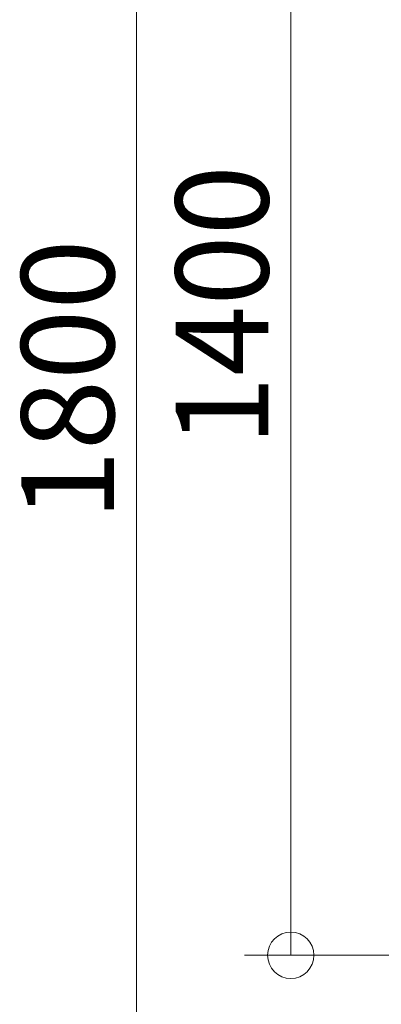
# Model space of a CAD drawing. Units: millimetres. Extents: x 0 to 210, y 0 to 297.
# Drawn here: x 72 to 80, y 230 to 251 of the extents above; entities that cross this region are included whole.
import ezdxf

# ---------------------------------------------------------------- set-up
doc = ezdxf.new("R2010")
doc.units = ezdxf.units.MM
doc.layers.add('ENOR_cotasyejes', color=45, linetype='Continuous', lineweight=0)
doc.layers.add('ENOR_muro', color=140, linetype='Continuous', lineweight=0)
doc.styles.add('ARIALNARROW', font='ARIALN.TTF')
doc.dimstyles.new('enor_GEN_60', dxfattribs={"dimtxt": 0.1, "dimasz": 0.05, "dimexe": 0.05, "dimexo": 0, "dimgap": 0.01, "dimtad": 1, "dimdec": 0, "dimlfac": 1000, "dimrnd": 0.005, "dimtxsty": 'ARIALNARROW', "dimblk": 'ORIGIN', "dimcen": 0.1, "dimadec": 0, "dimazin": 0, "dimtfac": 1, "dimtdec": 0, "dimtmove": 0, "dimatfit": 3, "dimldrblk": 'ORIGIN', "dimfxl": 0, "dimarcsym": 0})

# ---------------------------------------------------------------- blocks, each defined once
blk = doc.blocks.new('_Origin')
at = {"color": 0, "linetype": 'ByBlock', "lineweight": -2}
blk.add_line((0, 0), (-1, 0), dxfattribs=at)
blk.add_circle((0, 0), 0.5, dxfattribs=at)
blk = doc.blocks.new('*D18')
at = {"layer": 'Defpoints', "color": 0}
for p in [(1670.8312, 1151.483), (1670.2729, 1150.083), (1670.8312, 1150.083)]:
    blk.add_point(p, dxfattribs=at)
at = {"layer": 'ENOR_cotasyejes', "color": 0, "lineweight": -2}
for p, q in [((1670.8312, 1151.483), (1670.2229, 1151.483)), ((1670.2729, 1151.433), (1670.2729, 1150.133)), ((1670.8312, 1150.083), (1670.2229, 1150.083))]:
    blk.add_line(p, q, dxfattribs=at)
at = {"layer": 'ENOR_cotasyejes', "color": 0, "lineweight": -2, "xscale": 0.05, "yscale": 0.05, "zscale": 0.05}
for p, rotation in [((1670.2729, 1151.483), 90), ((1670.2729, 1150.083), 270)]:
    blk.add_blockref('_Origin', p, dxfattribs=dict(at, rotation=rotation))
at = {"layer": 'ENOR_cotasyejes', "color": 0, "lineweight": 0, "insert": (1670.2118, 1150.783), "char_height": 0.1, "attachment_point": 5, "rotation": 90, "style": 'ARIALNARROW'}
blk.add_mtext('1400', dxfattribs=at)
blk = doc.blocks.new('*D19')
at = {"layer": 'Defpoints', "color": 0}
for p in [(1670.1066, 1151.603), (1670.5812, 1151.603), (1670.5812, 1149.803)]:
    blk.add_point(p, dxfattribs=at)
at = {"layer": 'ENOR_cotasyejes', "color": 0, "lineweight": -2}
for p, q in [((1670.5812, 1151.603), (1670.0566, 1151.603)), ((1670.1066, 1149.853), (1670.1066, 1151.553)), ((1670.5812, 1149.803), (1670.0566, 1149.803))]:
    blk.add_line(p, q, dxfattribs=at)
at = {"layer": 'ENOR_cotasyejes', "color": 0, "lineweight": -2, "xscale": 0.05, "yscale": 0.05, "zscale": 0.05}
for p, rotation in [((1670.1066, 1151.603), 90), ((1670.1066, 1149.803), 270)]:
    blk.add_blockref('_Origin', p, dxfattribs=dict(at, rotation=rotation))
at = {"layer": 'ENOR_cotasyejes', "color": 0, "lineweight": 0, "insert": (1670.0455, 1150.703), "char_height": 0.1, "attachment_point": 5, "rotation": 90, "style": 'ARIALNARROW'}
blk.add_mtext('1800', dxfattribs=at)
blk = doc.blocks.new('EC6_1316_AA')
at = {"layer": 'ENOR_cotasyejes', "lineweight": 0}
for base, p1, p2, picture, middle in [((-0.2746, -0.2), (0.2, -2), (0.2, -0.2), '*D19', (-0.3356, -1.1)), ((-0.1083, -1.72), (0.45, -0.32), (0.45, -1.72), '*D18', (-0.1693, -1.02))]:
    dim = blk.add_linear_dim(base=base, p1=p1, p2=p2, angle=90, dimstyle='enor_GEN_60', dxfattribs=at)
    dim.commit()
    dim.dimension.update_dxf_attribs({"geometry": picture, "text_midpoint": middle, "insert": (-1670.3812, -1151.803)})
blk = doc.blocks.new('EC6-1316_ficha1_S.T')
at = {"layer": 'ENOR_muro', "xscale": 20, "yscale": 20, "zscale": 20}
blk.add_blockref('EC6_1316_AA', (79.997, 264.986), dxfattribs=at)

msp = doc.modelspace()

# ---------------------------------------------------------------- block references
at = {"layer": 'ENOR_muro'}
msp.add_blockref('EC6-1316_ficha1_S.T', (0, 0), dxfattribs=at)

doc.saveas('drawing.dxf')
